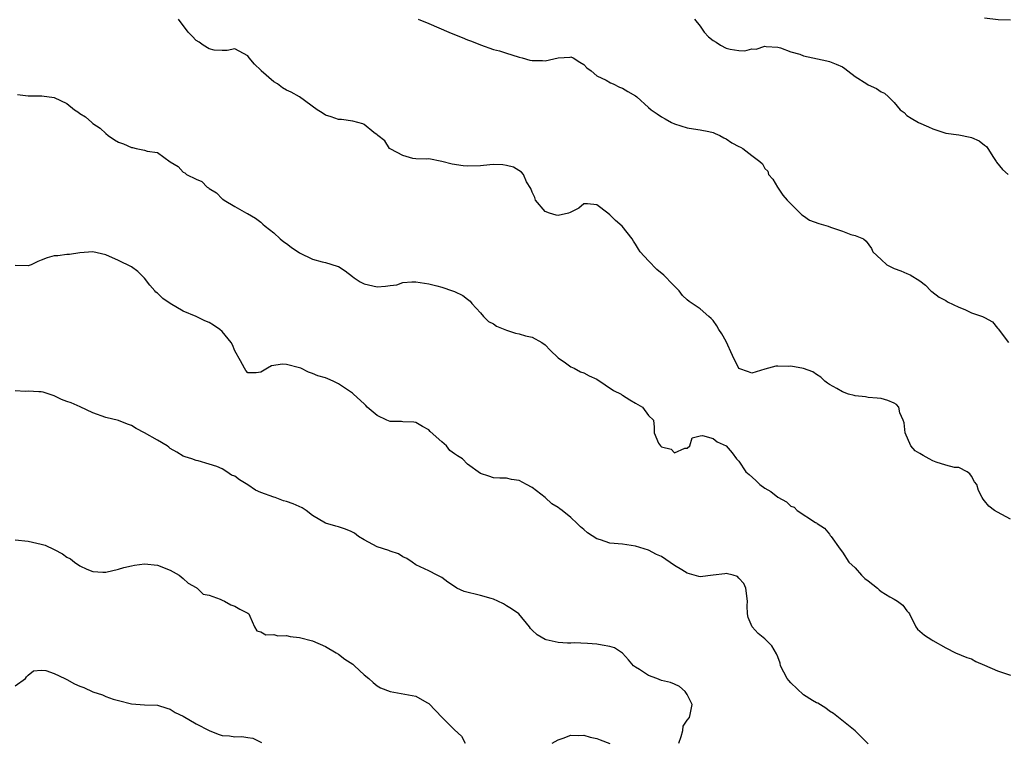
# Model space of a CAD drawing. Units: inches. Extents: x 2571000 to 2574000, y 1542000 to 1545000.
# Drawn here: x 2572458 to 2572610, y 1543831 to 1543943 of the extents above; entities that cross this region are included whole.
import ezdxf

# ---------------------------------------------------------------- set-up
doc = ezdxf.new("R2010")
doc.units = ezdxf.units.IN
doc.header["$MEASUREMENT"] = 0
doc.layers.add('LD25711542_2ft', color=143, linetype='Continuous')

msp = doc.modelspace()

# ---------------------------------------------------------------- linework, layer by layer
at = {"layer": 'LD25711542_2ft'}
for points, elevation in [([(2572611, 1543865.65), (2572609, 1543866.73), (2572608.53, 1543867), (2572607.68, 1543867.68), (2572607, 1543868.52), (2572606.77, 1543868.77), (2572606.63, 1543869), (2572606.08, 1543870.08), (2572605.8, 1543871), (2572605.46, 1543871.46), (2572605, 1543872.29), (2572604.7, 1543872.7), (2572604.33, 1543873), (2572603, 1543873.64), (2572602.34, 1543873.66), (2572601, 1543874), (2572599.54, 1543874.46), (2572599, 1543874.67), (2572598.43, 1543875), (2572597.49, 1543875.49), (2572597, 1543875.83), (2572596.25, 1543876.25), (2572595.59, 1543877), (2572594.7, 1543879), (2572594.55, 1543880.55), (2572594.42, 1543881), (2572593.91, 1543882.09), (2572593.73, 1543883), (2572593.4, 1543883.4), (2572593, 1543883.63), (2572592.04, 1543884.04), (2572591, 1543884.31), (2572590.39, 1543884.39), (2572589, 1543884.48), (2572588.57, 1543884.57), (2572587, 1543884.73), (2572586.8, 1543884.8), (2572585.96, 1543885), (2572585, 1543885.36), (2572584.15, 1543885.85), (2572583, 1543886.49), (2572582.7, 1543886.7), (2572582.3, 1543887), (2572581.65, 1543887.65), (2572581, 1543888.03), (2572580.44, 1543888.44), (2572578.97, 1543888.97), (2572577, 1543889.33), (2572576.7, 1543889.3), (2572575, 1543889.35), (2572574.68, 1543889.32), (2572573, 1543888.87), (2572571, 1543888.26), (2572570.45, 1543888.45), (2572569, 1543888.99), (2572568.02, 1543891), (2572567, 1543893.15), (2572566.34, 1543894.34), (2572565.89, 1543895), (2572565.58, 1543895.58), (2572565, 1543896.39), (2572564.7, 1543896.7), (2572564.31, 1543897), (2572563, 1543898.21), (2572561.77, 1543899), (2572561.31, 1543899.31), (2572561, 1543899.57), (2572560.25, 1543900.25), (2572559.76, 1543901), (2572559, 1543901.68), (2572558.36, 1543902.36), (2572557.8, 1543903), (2572557.39, 1543903.39), (2572556.29, 1543904.29), (2572555, 1543905.6), (2572553.73, 1543907), (2572553.44, 1543907.44), (2572553, 1543908.19), (2572552.68, 1543908.68), (2572552.45, 1543909), (2572550.94, 1543911), (2572549.88, 1543911.88), (2572549, 1543912.76), (2572548.71, 1543913), (2572547, 1543914.26), (2572545.58, 1543914.42), (2572545, 1543914.43), (2572544.21, 1543913.79), (2572543, 1543913.13), (2572542.9, 1543913.1), (2572542.6, 1543913), (2572541, 1543912.64), (2572540.69, 1543912.69), (2572539.66, 1543913), (2572539, 1543913.27), (2572537.5, 1543915), (2572537.4, 1543915.4), (2572537, 1543916.24), (2572536.79, 1543916.79), (2572536.14, 1543917.86), (2572535.64, 1543919), (2572535.36, 1543919.36), (2572534.11, 1543920.11), (2572533, 1543920.39), (2572532.46, 1543920.46), (2572531, 1543920.5), (2572530.47, 1543920.47), (2572529, 1543920.32), (2572527, 1543920.25), (2572526.33, 1543920.33), (2572524.59, 1543920.59), (2572523, 1543921), (2572521, 1543921.38), (2572520.63, 1543921.37), (2572519, 1543921.41), (2572518.54, 1543921.46), (2572517, 1543921.92), (2572515.11, 1543922.89), (2572514.93, 1543923), (2572514.18, 1543924.18), (2572513.13, 1543925), (2572513, 1543925.13), (2572512.51, 1543925.49), (2572511, 1543926.69), (2572510.8, 1543926.8), (2572510.01, 1543927), (2572509.22, 1543927.22), (2572507.5, 1543927.5), (2572507, 1543927.49), (2572505.91, 1543927.91), (2572505, 1543928.17), (2572504.49, 1543928.49), (2572503.74, 1543929), (2572501.01, 1543931.01), (2572499.7, 1543931.7), (2572499, 1543932.03), (2572498.38, 1543932.38), (2572497.57, 1543933), (2572497, 1543933.32), (2572495.08, 1543935), (2572495, 1543935.1), (2572494.03, 1543936.03), (2572493.19, 1543937), (2572493, 1543937.34), (2572491, 1543938.41), (2572489.82, 1543938.18), (2572489, 1543938.14), (2572487.79, 1543938.21), (2572487, 1543938.4), (2572486.07, 1543939), (2572485.46, 1543939.46), (2572485, 1543939.7), (2572484.37, 1543940.37), (2572483.75, 1543941), (2572482.28, 1543943)], 7620), ([(2572519.33, 1543943), (2572521, 1543942.31), (2572524.08, 1543941), (2572525, 1543940.62), (2572526.18, 1543940.18), (2572527, 1543939.78), (2572527.59, 1543939.59), (2572529, 1543939.04), (2572531, 1543938.3), (2572531.92, 1543938.08), (2572533, 1543937.73), (2572534.83, 1543937.17), (2572535, 1543937.11), (2572535.44, 1543937), (2572536.66, 1543936.66), (2572537, 1543936.59), (2572538.59, 1543936.59), (2572539, 1543936.57), (2572541, 1543937.02), (2572542.87, 1543937.13), (2572543, 1543937.15), (2572543.34, 1543937), (2572544.36, 1543936.36), (2572545, 1543936.01), (2572545.47, 1543935.47), (2572546.11, 1543935), (2572547, 1543934.23), (2572548.45, 1543933.55), (2572549.14, 1543933.14), (2572549.52, 1543933), (2572550.49, 1543932.49), (2572551, 1543932.35), (2572551.8, 1543931.8), (2572553, 1543931.13), (2572553.19, 1543931), (2572555, 1543929.34), (2572555.43, 1543929), (2572556.35, 1543928.35), (2572557, 1543927.91), (2572557.58, 1543927.58), (2572558.55, 1543927), (2572559, 1543926.81), (2572561, 1543926.17), (2572561.94, 1543926.06), (2572563, 1543925.9), (2572564.35, 1543925.65), (2572565, 1543925.48), (2572565.31, 1543925.31), (2572566.03, 1543925), (2572566.64, 1543924.64), (2572567, 1543924.51), (2572567.88, 1543923.88), (2572569, 1543923.3), (2572569.21, 1543923.21), (2572569.59, 1543923), (2572571, 1543921.89), (2572572.25, 1543921), (2572572.62, 1543920.62), (2572573, 1543919.89), (2572573.48, 1543919.48), (2572573.58, 1543919), (2572574.24, 1543918.24), (2572574.98, 1543917), (2572575.79, 1543915.79), (2572576.48, 1543915), (2572578.48, 1543913), (2572578.72, 1543912.72), (2572579, 1543912.59), (2572579.89, 1543911.89), (2572581.38, 1543911.38), (2572582.8, 1543911), (2572583.18, 1543910.82), (2572585, 1543910.19), (2572586.32, 1543909.68), (2572587, 1543909.56), (2572588.29, 1543909), (2572588.67, 1543908.67), (2572589.53, 1543907.53), (2572589.71, 1543907), (2572591, 1543905.83), (2572591.88, 1543905), (2572593, 1543904.41), (2572594.07, 1543904.07), (2572595, 1543903.64), (2572595.48, 1543903.48), (2572597, 1543902.53), (2572597.85, 1543901.85), (2572598.69, 1543901), (2572598.86, 1543900.86), (2572600, 1543900), (2572601, 1543899.48), (2572601.27, 1543899.27), (2572603, 1543898.45), (2572603.93, 1543898.07), (2572605, 1543897.6), (2572606.7, 1543897), (2572606.91, 1543896.91), (2572607, 1543896.84), (2572608.21, 1543896.21), (2572609, 1543895.2), (2572609.1, 1543895.1), (2572610.7, 1543893)], 7622), ([(2572562.13, 1543943), (2572563, 1543941.92), (2572563.63, 1543941), (2572564.27, 1543940.27), (2572565, 1543939.72), (2572565.45, 1543939.45), (2572566.12, 1543939), (2572567, 1543938.52), (2572567.65, 1543938.35), (2572569, 1543938.15), (2572569.91, 1543938.09), (2572571, 1543938.39), (2572571.65, 1543938.35), (2572573, 1543938.83), (2572573.21, 1543938.79), (2572575, 1543938.68), (2572575.43, 1543938.57), (2572577, 1543937.95), (2572578.42, 1543937.58), (2572579, 1543937.33), (2572582.57, 1543936.57), (2572583, 1543936.46), (2572584.05, 1543936.05), (2572585, 1543935.63), (2572585.37, 1543935.37), (2572585.82, 1543935), (2572587, 1543934.13), (2572588.78, 1543933), (2572589, 1543932.85), (2572590.27, 1543932.27), (2572591, 1543931.78), (2572591.54, 1543931.54), (2572592.12, 1543931), (2572593, 1543930.12), (2572593.94, 1543929), (2572594.54, 1543928.54), (2572595, 1543928.12), (2572595.67, 1543927.67), (2572596.8, 1543927), (2572598.35, 1543926.35), (2572599, 1543926.05), (2572600.41, 1543925.59), (2572601, 1543925.37), (2572603, 1543925.09), (2572604.77, 1543924.77), (2572605, 1543924.71), (2572606.16, 1543924.16), (2572607, 1543923.51), (2572607.3, 1543923.3), (2572607.51, 1543923), (2572608.4, 1543921.6), (2572608.8, 1543921), (2572608.86, 1543920.86), (2572609.76, 1543919.76), (2572610.68, 1543919)], 7624), ([(2572611, 1543942.85), (2572609.12, 1543942.88), (2572607, 1543943.14)], 7626), ([(2572457.33, 1543931.33), (2572459, 1543931.14), (2572459.16, 1543931.16), (2572461.12, 1543931.12), (2572463, 1543930.86), (2572465, 1543929.94), (2572466.19, 1543929), (2572466.67, 1543928.67), (2572467, 1543928.41), (2572467.87, 1543927.87), (2572468.83, 1543927), (2572469, 1543926.87), (2572470.15, 1543926.15), (2572471, 1543925.32), (2572471.36, 1543925), (2572472.36, 1543924.36), (2572473, 1543924), (2572473.73, 1543923.73), (2572475, 1543923.14), (2572475.14, 1543923.14), (2572475.71, 1543923), (2572477, 1543922.75), (2572477.41, 1543922.59), (2572479, 1543922.39), (2572481, 1543920.95), (2572482.21, 1543920.21), (2572483, 1543919.36), (2572483.24, 1543919.24), (2572483.5, 1543919), (2572485, 1543918.27), (2572485.88, 1543917.88), (2572486.7, 1543917), (2572486.89, 1543916.89), (2572487, 1543916.79), (2572488.15, 1543916.15), (2572489, 1543915.22), (2572489.14, 1543915.14), (2572489.32, 1543915), (2572491, 1543914.01), (2572492.79, 1543913), (2572492.94, 1543912.94), (2572494.2, 1543912.2), (2572495, 1543911.61), (2572495.3, 1543911.31), (2572495.66, 1543911), (2572497, 1543909.94), (2572497.99, 1543909), (2572498.56, 1543908.56), (2572499, 1543908.29), (2572499.72, 1543907.72), (2572501, 1543906.84), (2572503, 1543905.89), (2572504.52, 1543905.48), (2572505, 1543905.38), (2572506.81, 1543904.81), (2572507, 1543904.72), (2572508.08, 1543904.08), (2572509.2, 1543903.2), (2572509.43, 1543903), (2572510.36, 1543902.36), (2572511, 1543902.07), (2572513, 1543901.6), (2572514.31, 1543901.69), (2572515, 1543901.82), (2572516.07, 1543901.93), (2572517, 1543902.26), (2572518.39, 1543902.39), (2572519, 1543902.35), (2572521, 1543902.05), (2572522.24, 1543901.76), (2572523, 1543901.54), (2572524.67, 1543901), (2572525, 1543900.87), (2572526.25, 1543900.25), (2572527, 1543899.71), (2572527.39, 1543899.39), (2572527.65, 1543899), (2572529, 1543897.56), (2572529.46, 1543897), (2572530.22, 1543896.22), (2572531, 1543895.87), (2572531.49, 1543895.49), (2572533, 1543894.89), (2572534.44, 1543894.44), (2572535, 1543894.32), (2572535.96, 1543894.04), (2572537, 1543893.81), (2572538.5, 1543893), (2572539, 1543892.62), (2572539.79, 1543891.79), (2572541, 1543890.63), (2572542.14, 1543889.86), (2572543, 1543889.23), (2572543.48, 1543889), (2572544.46, 1543888.46), (2572545, 1543888.29), (2572545.83, 1543887.83), (2572547, 1543887.3), (2572549.56, 1543885.56), (2572550.78, 1543885), (2572550.89, 1543884.89), (2572551, 1543884.85), (2572552.1, 1543884.1), (2572553, 1543883.62), (2572554.07, 1543883), (2572555, 1543881.71), (2572555.78, 1543881), (2572555.9, 1543879.9), (2572555.89, 1543879), (2572556.57, 1543877.43), (2572556.83, 1543877), (2572556.93, 1543876.93), (2572557, 1543876.85), (2572558.49, 1543876.49), (2572559, 1543875.93), (2572560.64, 1543876.64), (2572561, 1543876.65), (2572561.37, 1543877), (2572561.76, 1543878.24), (2572563, 1543878.56), (2572563.38, 1543878.62), (2572565, 1543878.14), (2572565.63, 1543877.63), (2572567, 1543877.03), (2572567.94, 1543875.94), (2572568.62, 1543875), (2572569, 1543874.61), (2572570.05, 1543873), (2572570.57, 1543872.57), (2572571.63, 1543871.63), (2572572.23, 1543871), (2572573, 1543870.46), (2572573.95, 1543869.95), (2572575, 1543869.06), (2572576.36, 1543868.36), (2572577, 1543867.67), (2572577.53, 1543867.53), (2572578.03, 1543867), (2572580.84, 1543865.16), (2572581, 1543865.08), (2572581.1, 1543865), (2572582.25, 1543864.25), (2572583, 1543863.32), (2572583.13, 1543863.13), (2572583.27, 1543863), (2572584.68, 1543861), (2572585, 1543860.56), (2572586.02, 1543859), (2572587, 1543858.14), (2572587.98, 1543857), (2572588.5, 1543856.5), (2572589, 1543856.14), (2572590.44, 1543855), (2572590.71, 1543854.71), (2572591, 1543854.48), (2572592.36, 1543853.64), (2572593, 1543853.27), (2572593.53, 1543853), (2572594.37, 1543852.37), (2572595, 1543851.5), (2572595.23, 1543851.23), (2572595.38, 1543851), (2572596.39, 1543849), (2572596.64, 1543848.64), (2572597, 1543848.32), (2572597.73, 1543847.73), (2572598.82, 1543847), (2572599, 1543846.91), (2572601, 1543845.78), (2572602.53, 1543845), (2572604.28, 1543844.28), (2572605, 1543844.04), (2572605.64, 1543843.64), (2572607, 1543843.07), (2572609, 1543842.19), (2572611, 1543841.51)], 7618), ([(2572589, 1543830.89), (2572587, 1543832.9), (2572584.42, 1543835), (2572583.61, 1543835.61), (2572583, 1543835.96), (2572582.43, 1543836.43), (2572581.19, 1543837.19), (2572581, 1543837.26), (2572580.36, 1543837.64), (2572579, 1543838.5), (2572577, 1543840.36), (2572576.7, 1543840.7), (2572576.47, 1543841), (2572575.43, 1543843), (2572575.38, 1543843.38), (2572575, 1543844.35), (2572574.83, 1543844.83), (2572574.07, 1543846.07), (2572573, 1543847.17), (2572571.96, 1543847.96), (2572571.05, 1543849), (2572570.43, 1543850.43), (2572570.34, 1543851), (2572570.27, 1543852.27), (2572570.33, 1543853), (2572570.08, 1543855), (2572569.73, 1543855.73), (2572569, 1543856.54), (2572568.77, 1543856.77), (2572568.12, 1543857), (2572567, 1543857.26), (2572566.79, 1543857.21), (2572564.98, 1543857.02), (2572563, 1543856.76), (2572562.81, 1543856.81), (2572561, 1543857.29), (2572560.18, 1543857.82), (2572559, 1543858.52), (2572557, 1543859.87), (2572556.22, 1543860.22), (2572555, 1543860.86), (2572553, 1543861.51), (2572551, 1543861.8), (2572549, 1543861.97), (2572547.55, 1543862.45), (2572547, 1543862.6), (2572545.55, 1543863.55), (2572545, 1543864.06), (2572544.46, 1543864.46), (2572543.95, 1543865), (2572543, 1543865.91), (2572541.62, 1543867), (2572541.26, 1543867.26), (2572541, 1543867.48), (2572540.06, 1543868.06), (2572539, 1543869.04), (2572537, 1543870.57), (2572536.11, 1543871), (2572535, 1543871.62), (2572533.82, 1543871.82), (2572533, 1543872), (2572531.99, 1543871.99), (2572531, 1543872.08), (2572530.29, 1543872.29), (2572529, 1543872.73), (2572527, 1543874.19), (2572526.2, 1543875), (2572525.45, 1543875.45), (2572525, 1543875.78), (2572524.27, 1543876.27), (2572523.75, 1543877), (2572523, 1543877.62), (2572521.23, 1543879.23), (2572521, 1543879.5), (2572520.01, 1543880.01), (2572519, 1543880.6), (2572518.66, 1543880.66), (2572517, 1543880.71), (2572516.76, 1543880.76), (2572515, 1543880.79), (2572514.51, 1543881), (2572513, 1543881.72), (2572511.46, 1543883), (2572511.27, 1543883.27), (2572511, 1543883.48), (2572509.34, 1543885), (2572509.17, 1543885.17), (2572507, 1543886.59), (2572506.21, 1543887), (2572505.35, 1543887.35), (2572505, 1543887.54), (2572503.82, 1543887.82), (2572503, 1543888.22), (2572502.39, 1543888.39), (2572501.19, 1543889), (2572501, 1543889.08), (2572499, 1543889.6), (2572498.37, 1543889.63), (2572496.64, 1543889.36), (2572496.05, 1543889), (2572495, 1543888.4), (2572494.29, 1543888.29), (2572493, 1543888.29), (2572492.66, 1543888.66), (2572492.46, 1543889), (2572491.87, 1543890.13), (2572491, 1543891.68), (2572490.62, 1543892.62), (2572490.41, 1543893), (2572489, 1543894.71), (2572488.66, 1543895), (2572487.67, 1543895.67), (2572487, 1543896.08), (2572486.33, 1543896.33), (2572485, 1543897.03), (2572483, 1543897.86), (2572481, 1543899.04), (2572479.82, 1543899.82), (2572479, 1543900.63), (2572478.78, 1543900.78), (2572478.6, 1543901), (2572477.84, 1543901.84), (2572477, 1543902.96), (2572475.98, 1543903.98), (2572475, 1543904.7), (2572473, 1543905.68), (2572471, 1543906.56), (2572469, 1543907.03), (2572467, 1543906.88), (2572465.4, 1543906.6), (2572465, 1543906.59), (2572463.6, 1543906.4), (2572463, 1543906.39), (2572461.94, 1543906.06), (2572461, 1543905.74), (2572460.49, 1543905.51), (2572459.48, 1543905), (2572459, 1543904.87), (2572457, 1543904.88)], 7616), ([(2572559.68, 1543831), (2572560.07, 1543832.07), (2572560.29, 1543833), (2572560.37, 1543833.63), (2572561, 1543834.58), (2572561.36, 1543835), (2572561.43, 1543835.43), (2572561.73, 1543837), (2572561, 1543838.52), (2572560.65, 1543839), (2572559.79, 1543839.79), (2572559, 1543840.13), (2572558.42, 1543840.42), (2572557, 1543840.71), (2572556.3, 1543841), (2572555, 1543841.5), (2572553.59, 1543842.41), (2572553, 1543842.76), (2572552.68, 1543843), (2572551.89, 1543843.89), (2572551, 1543844.95), (2572549.74, 1543845.74), (2572549, 1543845.99), (2572547.84, 1543846.16), (2572547, 1543846.33), (2572545.57, 1543846.43), (2572543.49, 1543846.51), (2572543, 1543846.46), (2572542.46, 1543846.46), (2572541, 1543846.59), (2572539.16, 1543847), (2572539, 1543847.05), (2572537.78, 1543847.78), (2572537, 1543848.5), (2572536.76, 1543848.76), (2572536.6, 1543849), (2572534.92, 1543851), (2572533.82, 1543851.82), (2572533, 1543852.28), (2572532.56, 1543852.56), (2572531.67, 1543853), (2572531, 1543853.28), (2572530.63, 1543853.37), (2572529, 1543853.88), (2572526.46, 1543854.46), (2572525.36, 1543855), (2572525.13, 1543855.13), (2572523.92, 1543855.92), (2572523, 1543856.64), (2572522.28, 1543857), (2572521, 1543857.69), (2572519, 1543858.62), (2572518.41, 1543859), (2572517.58, 1543859.58), (2572517, 1543859.86), (2572516.32, 1543860.32), (2572515, 1543860.72), (2572514.81, 1543860.81), (2572513, 1543861.37), (2572511, 1543862.45), (2572510.14, 1543863), (2572509.5, 1543863.5), (2572509, 1543863.75), (2572508.12, 1543864.12), (2572507, 1543864.49), (2572506.59, 1543864.59), (2572505, 1543865.06), (2572503, 1543866.22), (2572502.04, 1543867), (2572501.42, 1543867.42), (2572500.01, 1543868.01), (2572499, 1543868.4), (2572498.51, 1543868.52), (2572497.21, 1543869), (2572497, 1543869.06), (2572495, 1543869.8), (2572494.16, 1543870.16), (2572493, 1543870.99), (2572491.73, 1543871.73), (2572491, 1543872.33), (2572490.49, 1543872.49), (2572489.73, 1543873), (2572489, 1543873.43), (2572488.21, 1543873.79), (2572487, 1543874.18), (2572485.32, 1543874.68), (2572485, 1543874.74), (2572484.35, 1543875), (2572483.31, 1543875.31), (2572483, 1543875.42), (2572482.03, 1543876.03), (2572481, 1543876.6), (2572480.78, 1543876.78), (2572480.49, 1543877), (2572479, 1543877.9), (2572477, 1543879.04), (2572475.71, 1543879.71), (2572475, 1543880.16), (2572474.37, 1543880.37), (2572473, 1543880.9), (2572471, 1543881.41), (2572469, 1543882.1), (2572467.06, 1543883.06), (2572465.65, 1543883.65), (2572465, 1543883.87), (2572464.18, 1543884.18), (2572463, 1543884.73), (2572462.25, 1543885), (2572461.3, 1543885.3), (2572461, 1543885.36), (2572460.66, 1543885.34), (2572459, 1543885.44), (2572458.61, 1543885.39), (2572457, 1543885.5)], 7614), ([(2572457, 1543862.47), (2572459, 1543862.27), (2572461, 1543861.8), (2572461.62, 1543861.62), (2572463, 1543860.99), (2572464.29, 1543860.29), (2572465, 1543859.8), (2572465.54, 1543859.54), (2572466.19, 1543859), (2572467, 1543858.42), (2572468.09, 1543857.91), (2572469, 1543857.55), (2572470.54, 1543857.46), (2572471, 1543857.47), (2572473, 1543857.92), (2572473.81, 1543858.19), (2572475, 1543858.46), (2572475.45, 1543858.55), (2572477, 1543858.75), (2572479, 1543858.56), (2572481, 1543857.75), (2572482.39, 1543857), (2572483, 1543856.47), (2572483.76, 1543855.76), (2572485, 1543855.1), (2572485.05, 1543855.05), (2572485.17, 1543855), (2572486.08, 1543854.08), (2572487, 1543853.91), (2572488.69, 1543853.31), (2572489, 1543853.14), (2572489.37, 1543853), (2572490.39, 1543852.39), (2572491, 1543852.22), (2572491.74, 1543851.74), (2572493, 1543851.11), (2572493.14, 1543851), (2572493.32, 1543850.68), (2572494.03, 1543849), (2572494.4, 1543848.4), (2572495, 1543848.25), (2572495.77, 1543847.77), (2572497, 1543847.85), (2572497.64, 1543847.64), (2572499, 1543847.67), (2572499.54, 1543847.54), (2572501, 1543847.36), (2572503, 1543846.84), (2572505, 1543845.99), (2572506.66, 1543845), (2572507, 1543844.78), (2572508.02, 1543844.02), (2572509.22, 1543843.22), (2572509.49, 1543843), (2572511, 1543841.61), (2572511.71, 1543841), (2572512.38, 1543840.38), (2572513, 1543839.88), (2572513.55, 1543839.55), (2572515, 1543838.99), (2572518.41, 1543838.41), (2572519, 1543838.29), (2572520.68, 1543837.32), (2572521, 1543837.16), (2572523.08, 1543835), (2572525, 1543833.07), (2572526.08, 1543832.08), (2572526.61, 1543831)], 7612), ([(2572457, 1543839.89), (2572458.61, 1543841), (2572458.74, 1543841.26), (2572459, 1543841.51), (2572459.81, 1543842.19), (2572461, 1543842.33), (2572461.74, 1543842.26), (2572463, 1543841.79), (2572464.69, 1543841), (2572464.89, 1543840.89), (2572465, 1543840.86), (2572466.19, 1543840.19), (2572467, 1543839.81), (2572467.62, 1543839.62), (2572469, 1543838.94), (2572470.49, 1543838.49), (2572471, 1543838.22), (2572472.18, 1543837.82), (2572473, 1543837.64), (2572475, 1543837.11), (2572476.31, 1543837), (2572477, 1543836.96), (2572479, 1543836.9), (2572480.45, 1543836.45), (2572481, 1543836.3), (2572481.77, 1543835.77), (2572483, 1543835.21), (2572485, 1543834.03), (2572486.99, 1543832.99), (2572488.4, 1543832.4), (2572489, 1543832.22), (2572490.15, 1543832.15), (2572491, 1543832), (2572492.06, 1543832.06), (2572493, 1543831.87), (2572493.78, 1543831.78), (2572495, 1543831.15), (2572495.11, 1543831.11)], 7610), ([(2572540.07, 1543831), (2572541, 1543831.54), (2572541.78, 1543831.78), (2572543, 1543832.23), (2572544.21, 1543832.21), (2572545, 1543832.25), (2572545.95, 1543831.95), (2572547, 1543831.73), (2572547.52, 1543831.52), (2572549, 1543830.99)], 7612)]:
    msp.add_lwpolyline(points, dxfattribs=dict(at, elevation=elevation))

doc.saveas('drawing.dxf')
